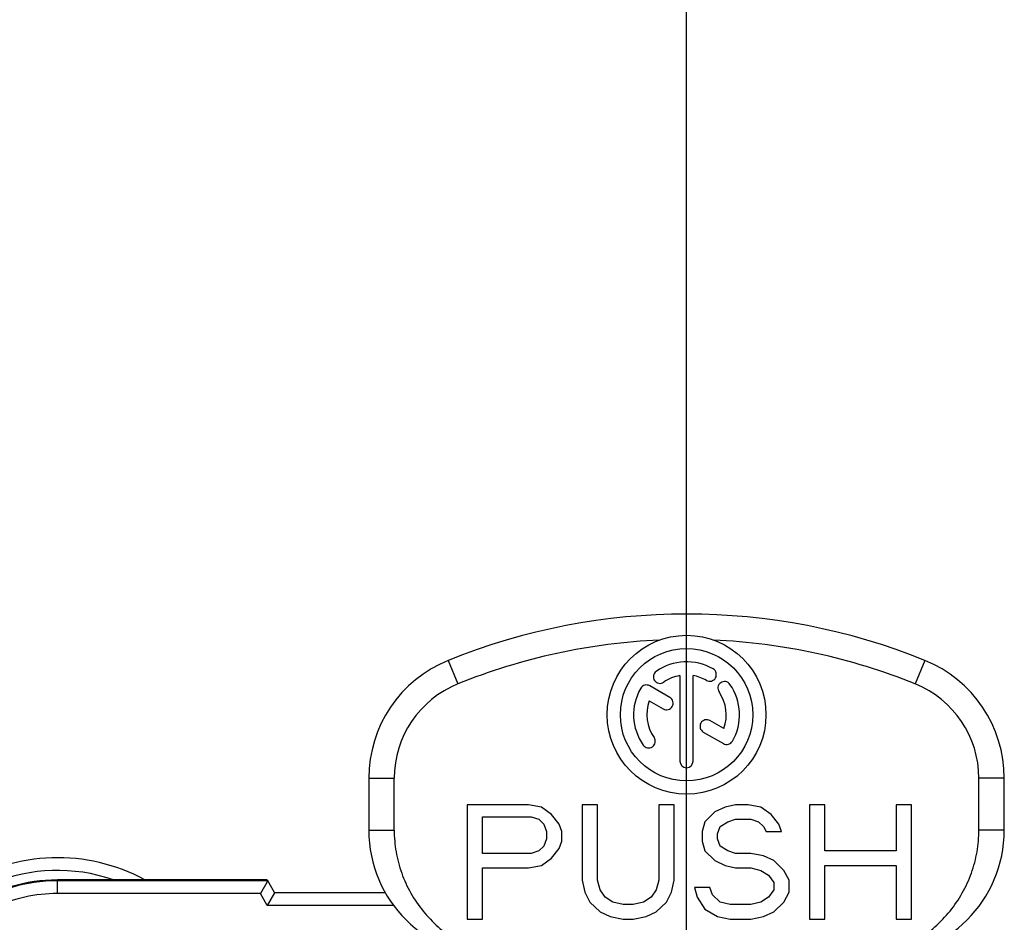
# Model space of a CAD drawing. Units: millimetres. Extents: x 0 to 420, y 0 to 297.
# Drawn here: x 353 to 368, y 91 to 106 of the extents above; entities that cross this region are included whole.
import ezdxf

# ---------------------------------------------------------------- set-up
doc = ezdxf.new("R2010")
doc.units = ezdxf.units.MM
doc.header["$LTSCALE"] = 23.1
doc.layers.get('0').update_dxf_attribs({"linetype": 'CONTINUOUS'})
for name, color, linetype in [('AUSFORMSCHRAEGEN', 7, 'CONTINUOUS'), ('RUNDUNGEN', 7, 'CONTINUOUS'), ('ZEICHNUNGSBEMASSUNGEN', 7, 'CONTINUOUS')]:
    doc.layers.add(name, color=color, linetype=linetype)
doc.styles.get("Standard").update_dxf_attribs({"font": 'txt', "width": 0.7})
doc.dimstyles.new('DIMSTYLE_5', dxfattribs={"dimtxt": 3.5, "dimasz": 3.5, "dimexe": 0.18, "dimexo": 0.0625, "dimgap": 0.09, "dimtad": 1, "dimdsep": 46, "dimtxsty": 'STANDARD', "dimblk": '_FILLED', "dimblk1": '_FILLED', "dimblk2": '_FILLED', "dimcen": 0.09, "dimclrt": 5, "dimadec": 0, "dimazin": 0, "dimtp": 0.2, "dimtm": 0.2, "dimtfac": 1, "dimtofl": 0, "dimtmove": 0, "dimatfit": 3, "dimldrblk": '_FILLED', "dimfxl": 1, "dimtolj": 1, "dimarcsym": 0})

# ---------------------------------------------------------------- blocks, each defined once
blk = doc.blocks.new('_FILLED')
at = {"color": 0, "linetype": 'BYBLOCK'}
blk.add_solid([(0, 0), (-1, 0.125), (-1, -0.125)], dxfattribs=at)
blk = doc.blocks.new('*D9')
at = {"layer": 'ZEICHNUNGSBEMASSUNGEN', "color": 2, "linetype": 'CONTINUOUS'}
for p, q in [((340.147, 105.002), (340.147, 107.728)), ((363.147, 105.002), (363.147, 107.728)), ((340.147, 106.228), (351.647, 106.228)), ((363.147, 106.228), (351.647, 106.228))]:
    blk.add_line(p, q, dxfattribs=at)
at = {"layer": 'ZEICHNUNGSBEMASSUNGEN', "color": 2, "linetype": 'CONTINUOUS', "xscale": 3.5, "yscale": 3.5, "zscale": 3.5, "rotation": 180}
blk.add_blockref('_FILLED', (340.147, 106.228), dxfattribs=at)
at = {"layer": 'ZEICHNUNGSBEMASSUNGEN', "color": 2, "linetype": 'CONTINUOUS', "xscale": 3.5, "yscale": 3.5, "zscale": 3.5}
blk.add_blockref('_FILLED', (363.147, 106.228), dxfattribs=at)
at = {"layer": 'ZEICHNUNGSBEMASSUNGEN', "color": 5, "linetype": 'CONTINUOUS', "insert": (351.647, 110.634), "char_height": 3.5, "width": 22, "attachment_point": 2, "line_spacing_factor": 0.9}
blk.add_mtext('\\Q15.0;23{\\Ftxt.shx;\\W1.000000;\\H3.500000; }[.906]', dxfattribs=at)

msp = doc.modelspace()

# ---------------------------------------------------------------- linework, layer by layer
at = {"color": 2, "linetype": 'CONTINUOUS'}
msp.add_line((363.1472, 79.6827), (363.1472, 105.0018), dxfattribs=at)
at = {"color": 9, "linetype": 'CONTINUOUS'}
for p, q in [((359.3982, 95.5875), (359.5482, 95.2167)), ((366.8982, 95.5875), (366.7482, 95.2167)), ((358.1482, 93.7335), (358.5482, 93.7335)), ((368.1482, 93.7335), (367.7482, 93.7335)), ((358.1482, 92.9173), (358.5482, 92.9173)), ((368.1482, 92.9173), (367.7482, 92.9173))]:
    msp.add_line(p, q, dxfattribs=at)
at = {"color": 7, "linetype": 'CONTINUOUS'}
for p, q in [((363.0441, 95.349), (363.0441, 94.0036)), ((363.2524, 94.0036), (363.2524, 95.349)), ((362.8854, 95.0048), (362.5688, 95.1875)), ((362.5625, 94.9506), (362.7812, 94.8243)), ((363.734, 94.5148), (363.5161, 94.6406)), ((363.4119, 94.4602), (363.7276, 94.2779)), ((358.1482, 93.7335), (358.1482, 92.9173)), ((358.5482, 92.9173), (358.5482, 93.7335)), ((367.7482, 92.9173), (367.7482, 93.7335)), ((368.1482, 92.9173), (368.1482, 93.7335)), ((359.6982, 93.3173), (359.6982, 91.5173)), ((360.6626, 93.3173), (359.6982, 93.3173)), ((360.8635, 93.279), (360.6626, 93.3173)), ((361.0242, 93.1641), (360.8635, 93.279)), ((361.5064, 93.3173), (361.5064, 92.13)), ((361.7475, 93.3173), (361.5064, 93.3173)), ((361.7475, 92.13), (361.7475, 93.3173)), ((362.7119, 93.3173), (362.7119, 92.13)), ((362.953, 93.3173), (362.7119, 93.3173)), ((362.953, 92.13), (362.953, 93.3173)), ((363.7566, 93.279), (363.5959, 93.2024)), ((363.9173, 93.3173), (363.7566, 93.279)), ((364.1182, 93.3173), (363.9173, 93.3173)), ((364.3192, 93.279), (364.1182, 93.3173)), ((364.4799, 93.1641), (364.3192, 93.279)), ((365.0826, 93.3173), (365.0826, 91.5173)), ((365.3237, 93.3173), (365.0826, 93.3173)), ((365.3237, 92.5896), (365.3237, 93.3173)), ((366.4488, 93.3173), (366.4488, 92.5896)), ((366.6899, 93.3173), (366.4488, 93.3173)), ((366.6899, 91.5173), (366.6899, 93.3173)), ((359.9393, 92.5513), (359.9393, 93.1258)), ((359.9393, 93.1258), (360.7028, 93.1258)), ((360.7028, 93.1258), (360.8233, 93.0875)), ((361.1448, 93.0109), (361.0242, 93.1641)), ((363.5959, 93.2024), (363.4352, 93.0492)), ((364.6004, 93.0109), (364.4799, 93.1641)), ((360.8233, 93.0875), (360.9037, 93.0109)), ((360.9037, 93.0109), (360.9439, 92.896)), ((361.185, 92.896), (361.1448, 93.0109)), ((363.4352, 93.0492), (363.395, 92.896)), ((363.6361, 92.8577), (363.6762, 92.9726)), ((363.6762, 92.9726), (363.7968, 93.0492)), ((363.7968, 93.0492), (363.9173, 93.0875)), ((363.9173, 93.0875), (364.1584, 93.0875)), ((364.1584, 93.0875), (364.279, 93.0492)), ((364.279, 93.0492), (364.3593, 92.9726)), ((364.3593, 92.9726), (364.3995, 92.896)), ((364.6406, 92.896), (364.6004, 93.0109)), ((360.9439, 92.896), (360.9439, 92.7811)), ((361.185, 92.7428), (361.185, 92.896)), ((363.395, 92.896), (363.395, 92.7428)), ((363.6361, 92.7811), (363.6361, 92.8577)), ((364.3995, 92.896), (364.6406, 92.896)), ((360.9037, 92.6662), (360.8233, 92.5896)), ((360.9439, 92.7811), (360.9037, 92.6662)), ((361.1448, 92.6279), (361.185, 92.7428)), ((363.395, 92.7428), (363.4352, 92.5896)), ((363.6762, 92.6662), (363.6361, 92.7811)), ((363.7968, 92.5896), (363.6762, 92.6662)), ((360.7028, 92.5513), (359.9393, 92.5513)), ((360.8233, 92.5896), (360.7028, 92.5513)), ((361.0242, 92.4747), (361.1448, 92.6279)), ((363.4352, 92.5896), (363.5959, 92.4364)), ((363.9173, 92.5513), (363.7968, 92.5896)), ((364.1584, 92.5513), (363.9173, 92.5513)), ((364.3593, 92.513), (364.1584, 92.5513)), ((364.5201, 92.4364), (364.3593, 92.513)), ((366.4488, 92.5896), (365.3237, 92.5896)), ((360.6626, 92.3215), (360.8635, 92.3598)), ((360.8635, 92.3598), (361.0242, 92.4747)), ((363.5959, 92.4364), (363.7566, 92.3598)), ((363.7566, 92.3598), (363.9173, 92.3215)), ((364.6808, 92.2832), (364.5201, 92.4364)), ((365.3237, 91.5173), (365.3237, 92.3598)), ((365.3237, 92.3598), (366.4488, 92.3598)), ((366.4488, 92.3598), (366.4488, 91.5173)), ((359.9393, 91.5173), (359.9393, 92.3215)), ((359.9393, 92.3215), (360.6626, 92.3215)), ((363.9173, 92.3215), (364.1584, 92.3215)), ((364.1584, 92.3215), (364.3192, 92.2832)), ((364.3192, 92.2832), (364.4397, 92.2066)), ((364.4397, 92.2066), (364.5201, 92.0917)), ((364.7612, 92.13), (364.6808, 92.2832)), ((361.5064, 92.13), (361.5466, 91.9386)), ((361.7877, 91.9769), (361.7475, 92.13)), ((362.7119, 92.13), (362.6717, 91.9769)), ((362.9128, 91.9386), (362.953, 92.13)), ((364.5201, 92.0917), (364.5201, 91.9769)), ((364.7612, 91.9386), (364.7612, 92.13)), ((361.5466, 91.9386), (361.627, 91.7854)), ((361.8681, 91.862), (361.7877, 91.9769)), ((362.6717, 91.9769), (362.5913, 91.862)), ((362.8324, 91.7854), (362.9128, 91.9386)), ((363.2744, 92.0151), (363.3146, 91.862)), ((363.5155, 92.0151), (363.2744, 92.0151)), ((363.5557, 91.9003), (363.5155, 92.0151)), ((363.6762, 91.7854), (363.5557, 91.9003)), ((364.5201, 91.9769), (364.4397, 91.862)), ((364.6808, 91.7854), (364.7612, 91.9386)), ((361.627, 91.7854), (361.7877, 91.6322)), ((361.9886, 91.7854), (361.8681, 91.862)), ((362.1493, 91.7471), (361.9886, 91.7854)), ((362.3101, 91.7471), (362.1493, 91.7471)), ((362.4708, 91.7854), (362.3101, 91.7471)), ((362.5913, 91.862), (362.4708, 91.7854)), ((362.6717, 91.6322), (362.8324, 91.7854)), ((363.3146, 91.862), (363.4352, 91.6705)), ((363.837, 91.7471), (363.6762, 91.7854)), ((364.1584, 91.7471), (363.837, 91.7471)), ((364.3192, 91.7854), (364.1584, 91.7471)), ((364.4397, 91.862), (364.3192, 91.7854)), ((364.5201, 91.6322), (364.6808, 91.7854)), ((361.7877, 91.6322), (361.9484, 91.5556)), ((362.511, 91.5556), (362.6717, 91.6322)), ((363.4352, 91.6705), (363.6361, 91.5556)), ((364.3593, 91.5556), (364.5201, 91.6322)), ((359.6982, 91.5173), (359.9393, 91.5173)), ((361.9484, 91.5556), (362.1493, 91.5173)), ((362.1493, 91.5173), (362.3101, 91.5173)), ((362.3101, 91.5173), (362.511, 91.5556)), ((363.6361, 91.5556), (363.837, 91.5173)), ((363.837, 91.5173), (364.1584, 91.5173)), ((364.1584, 91.5173), (364.3593, 91.5556)), ((365.0826, 91.5173), (365.3237, 91.5173)), ((366.4488, 91.5173), (366.6899, 91.5173))]:
    msp.add_line(p, q, dxfattribs=at)
for radius in [1.25, 1.0417]:
    msp.add_circle((363.1482, 94.7327), radius, dxfattribs=at)
for centre, radius, start, end in [((363.1482, 86.3173), 10, 67.97569, 112.02431), ((363.1482, 86.3173), 9.6, 92.54468, 112.02431), ((363.1482, 86.3173), 9.6, 67.97569, 87.45532), ((360.1482, 93.7335), 2, 112.02431, 180), ((363.1482, 94.7327), 0.8333, 60, 125), ((363.5128, 95.3642), 0.1042, 240, 60), ((366.1482, 93.7335), 2, 0, 67.97569), ((362.73, 95.33), 0.1042, 125, 305), ((363.1482, 94.7327), 0.625, 99.59407, 125), ((363.1482, 94.7327), 0.625, 60, 80.40593), ((360.1482, 93.7335), 1.6, 112.02431, 180), ((363.1482, 94.7327), 0.8333, 150, 215), ((362.5168, 95.0973), 0.1042, 60, 150), ((363.7455, 95.151), 0.1042, 35, 215), ((363.1482, 94.7327), 0.8333, 330, 35), ((366.1482, 93.7335), 1.6, 0, 67.97569), ((362.8333, 94.9145), 0.1042, 240, 60), ((363.1482, 94.7327), 0.625, 339.59407, 35), ((363.1482, 94.7327), 0.625, 159.59407, 215), ((363.464, 94.5504), 0.1042, 60, 240), ((362.5509, 94.3145), 0.1042, 215, 35), ((363.7797, 94.3681), 0.1042, 240, 330), ((363.1482, 94.0036), 0.1042, 180, 360), ((360.1482, 92.9173), 2, 180, 270), ((366.1482, 92.9173), 2, 270, 360)]:
    msp.add_arc(centre, radius, start, end, dxfattribs=at)
for points, knots in [([(358.5482, 92.9173), (358.5482, 92.8024), (358.5681, 92.5721), (358.6565, 92.2374), (358.8005, 91.9226), (358.9954, 91.6366), (359.235, 91.387), (359.5121, 91.1799), (359.8185, 91.0196), (360.037, 90.9457), (360.1482, 90.9173)], [0, 0, 0, 0, 0.1250709, 0.2501274, 0.3751269, 0.5001099, 0.625081, 0.7500517, 0.8750215, 1, 1, 1, 1]), ([(366.1482, 90.9173), (366.2595, 90.9457), (366.4781, 91.0196), (366.7846, 91.18), (367.0617, 91.3873), (367.3013, 91.6369), (367.4962, 91.923), (367.6401, 92.2377), (367.7284, 92.5723), (367.7482, 92.8025), (367.7482, 92.9173)], [0, 0, 0, 0, 0.1250249, 0.2500475, 0.3750632, 0.5000605, 0.6250452, 0.7500281, 0.8750136, 1, 1, 1, 1])]:
    msp.add_open_spline(points, degree=3, knots=knots, dxfattribs=at)
at = {"layer": 'AUSFORMSCHRAEGEN', "color": 7, "linetype": 'CONTINUOUS'}
msp.add_line((356.5498, 92.1327), (353.2482, 92.1327), dxfattribs=at)
msp.add_arc((353.2482, 89.5827), 2.55, 90, 220.2388, dxfattribs=at)
at = {"layer": 'RUNDUNGEN', "color": 9, "linetype": 'CONTINUOUS'}
for p, q in [((353.2482, 91.9187), (353.2482, 92.1327)), ((356.5579, 92.1187), (353.2482, 92.1187)), ((356.4424, 91.9187), (353.2482, 91.9187)), ((356.5498, 91.7327), (356.4424, 91.9187)), ((358.5397, 91.7327), (356.5498, 91.7327))]:
    msp.add_line(p, q, dxfattribs=at)
at = {"layer": 'RUNDUNGEN', "color": 7, "linetype": 'CONTINUOUS'}
for p, q in [((356.5431, 92.0932), (356.4424, 91.9187)), ((356.5498, 92.1327), (356.6653, 91.9327)), ((356.6653, 91.9327), (356.5498, 91.7327)), ((358.4095, 91.9327), (356.6653, 91.9327))]:
    msp.add_line(p, q, dxfattribs=at)
msp.add_arc((353.2482, 89.5827), 2.9, 61.68451, 241.82553, dxfattribs=at)
at = {"layer": 'RUNDUNGEN', "color": 9, "linetype": 'CONTINUOUS'}
for radius, start, end in [(2.7, 70.89332, 235.05504), (2.536, 90, 220.2388), (2.336, 90, 115.2779)]:
    msp.add_arc((353.2482, 89.5827), radius, start, end, dxfattribs=at)
at = {"layer": 'RUNDUNGEN', "color": 7, "linetype": 'CONTINUOUS'}
msp.add_open_spline([(356.5579, 92.1188), (356.558, 92.1186), (356.5575, 92.1178), (356.557, 92.1166), (356.5556, 92.1145), (356.5531, 92.1103), (356.5488, 92.1031), (356.5452, 92.0968), (356.5431, 92.0932)], degree=3, knots=[0, 0, 0, 0, 0.0205398, 0.0710626, 0.1519976, 0.2631511, 0.5750255, 1, 1, 1, 1], dxfattribs=at)

# ---------------------------------------------------------------- dimensions: what is measured, and where the dimension line sits
at = {"layer": 'ZEICHNUNGSBEMASSUNGEN', "color": 2, "linetype": 'CONTINUOUS'}
dim = msp.add_linear_dim(base=(363.1472, 106.2279), p1=(340.1472, 107.7279), p2=(363.1472, 107.7279), dimstyle='DIMSTYLE_5', dxfattribs=at)
dim.commit()
dim.dimension.update_dxf_attribs({"geometry": '*D9', "text_midpoint": (349.9597, 108.8837), "dimtype": 160})

doc.saveas('drawing.dxf')
